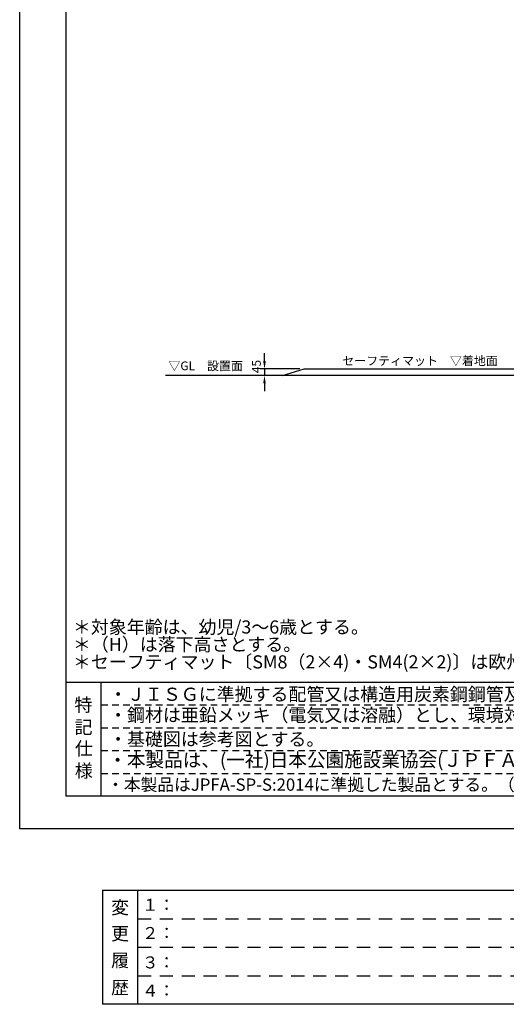
# Model space of a CAD drawing. Extents: x 0 to 12600, y -1201 to 8910.
# Drawn here: x 0 to 3331, y -1201 to 5535 of the extents above; entities that cross this region are included whole.
import ezdxf
from ezdxf.enums import TextEntityAlignment as Align

# ---------------------------------------------------------------- set-up
doc = ezdxf.new("R2010")
doc.units = 0
doc.header["$LTSCALE"] = 30
doc.header["$MEASUREMENT"] = 0
doc.linetypes.add('DIMENSION', pattern=[2e-15, 1e-15, 1e-15])
doc.linetypes.add('HIDS', pattern=[2.5, 1.5, -1])
doc.layers.get('0').update_dxf_attribs({"linetype": 'CONTINUOUS'})
doc.layers.get('Defpoints').update_dxf_attribs({"linetype": 'CONTINUOUS'})
for name, color, linetype in [('3', 4, 'CONTINUOUS'), ('9図面文字', 7, 'CONTINUOUS'), ('9図面枠', 5, 'CONTINUOUS'), ('TEXT_0', 7, 'CONTINUOUS')]:
    doc.layers.add(name, color=color, linetype=linetype)
doc.layers.add('ASKPAPERSIZE', color=7, linetype='CONTINUOUS', plot=False)
doc.layers.add('非表示破線', color=7, linetype='CONTINUOUS', plot=False)
doc.styles.add('STD', font='TXT', dxfattribs={"bigfont": 'BIGFONT'})
doc.styles.add('STYLE1', font='txt')
doc.dimstyles.new('ASKSTANDARD', dxfattribs={"dimscale": 20, "dimtxt": 2, "dimasz": 1.5, "dimexe": 1, "dimexo": 1, "dimgap": 1, "dimtad": 0, "dimdec": 1, "dimdsep": 46, "dimtxsty": 'STD', "dimcen": 0, "dimclrd": 3, "dimclre": 3, "dimclrt": 3, "dimadec": 0, "dimazin": 0, "dimtfac": 0.7, "dimtdec": 1, "dimtix": 1, "dimtmove": 0, "dimatfit": 3, "dimfxl": 1, "dimtvp": 1, "dimtolj": 1, "dimtzin": 0, "dimarcsym": 0})

# ---------------------------------------------------------------- blocks, each defined once
blk = doc.blocks.new('*D4')
at = {"color": 3, "linetype": 'DIMENSION', "lineweight": -2, "transparency": 16777216}
for p, q in [((1675.9, 3199.9), (1675.9, 3253.9)), ((1918.3, 3145.9), (1645.9, 3145.9)), ((1775, 3100.9), (1645.9, 3100.9)), ((1675.9, 3145.9), (1675.9, 3100.9)), ((1675.9, 3046.9), (1675.9, 2992.9))]:
    blk.add_line(p, q, dxfattribs=at)
at = {"color": 3, "linetype": 'DIMENSION', "transparency": 16777216}
for points in [[(1666.9, 3199.9), (1684.9, 3199.9), (1675.9, 3145.9)], [(1666.9, 3046.9), (1684.9, 3046.9), (1675.9, 3100.9)]]:
    blk.add_solid(points, dxfattribs=at)
at = {"layer": 'Defpoints', "color": 0, "linetype": 'DIMENSION', "transparency": 16777216}
for p in [(1675.9, 3100.9), (1805, 3100.9), (1948.3, 3145.9)]:
    blk.add_point(p, dxfattribs=at)
at = {"color": 3, "linetype": 'DIMENSION', "transparency": 16777216, "insert": (1620.5, 3161.9), "char_height": 60, "attachment_point": 5, "rotation": 90, "style": 'STD'}
blk.add_mtext('\\A1;45', dxfattribs=at)
blk = doc.blocks.new('*D17')
at = {"color": 3, "linetype": 'DIMENSION', "lineweight": -2, "transparency": 16777216}
blk.add_arc((1486.3, 3100.9), 2456.6, 1.25946, 3.74054, dxfattribs=at)
at = {"color": 3, "linetype": 'DIMENSION', "transparency": 16777216}
for points in [[(3928.7, 3260.4), (3946.7, 3261.8), (3933.6, 3315)], [(3951.3, 3155), (3933.3, 3154.8), (3942.9, 3100.9)]]:
    blk.add_solid(points, dxfattribs=at)
at = {"layer": 'Defpoints', "color": 0, "linetype": 'DIMENSION', "transparency": 16777216}
for p in [(3863.6, 3308.9), (4131.7, 3332.3), (3938.8, 3243.7), (1123.3, 3100.9), (4098.3, 3100.9)]:
    blk.add_point(p, dxfattribs=at)
at = {"color": 3, "linetype": 'DIMENSION', "transparency": 16777216, "insert": (4001.9, 3172.7), "char_height": 60, "attachment_point": 5, "rotation": 271.63573, "style": 'STD'}
blk.add_mtext('\\A1;*5°', dxfattribs=at)

msp = doc.modelspace()

# ---------------------------------------------------------------- linework, layer by layer
at = {"color": 7, "linetype": 'Continuous'}
msp.add_line((4101.013, 3100.867), (997.933, 3100.867), dxfattribs=at)
at = {"color": 7}
for p, q in [((1798.313, 3100.867), (1948.313, 3145.867)), ((1948.313, 3145.867), (3948.313, 3145.867))]:
    msp.add_line(p, q, dxfattribs=at)
at = {"layer": '9図面枠', "color": 4, "linetype": 'Continuous'}
for p, q in [((315, 8687.25), (315, 222.75)), ((315, 1002.75), (12285, 1002.75)), ((558, 222.75), (558, 1002.75)), ((12285, 222.75), (315, 222.75))]:
    msp.add_line(p, q, dxfattribs=at)
at = {"layer": '9図面枠', "color": 7, "linetype": 'Continuous'}
for p, q in [((566.077, -421.386), (566.077, -1201.386)), ((566.077, -421.386), (4980.891, -421.386)), ((809.077, -1201.386), (809.077, -421.386)), ((4980.891, -1201.386), (566.077, -1201.386))]:
    msp.add_line(p, q, dxfattribs=at)
at = {"layer": 'ASKPAPERSIZE', "color": 4, "linetype": 'Continuous'}
msp.add_lwpolyline([(0, 0), (0, 8910), (12600, 8910), (12600, 0)], close=True, dxfattribs=at)
at = {"layer": '非表示破線', "color": 5, "linetype": 'HIDS'}
for p, q in [((558, 846.75), (5748.007, 846.75)), ((558, 690.75), (5748.007, 690.75)), ((558, 534.75), (5748.007, 534.75)), ((558, 378.75), (5748.007, 378.75))]:
    msp.add_line(p, q, dxfattribs=at)
at = {"layer": '非表示破線', "color": 5, "linetype": 'HIDS', "ltscale": 2}
for p, q in [((809.077, -616.386), (4980.891, -616.386)), ((809.077, -811.386), (4980.891, -811.386)), ((809.077, -1006.386), (4980.891, -1006.386))]:
    msp.add_line(p, q, dxfattribs=at)

# ---------------------------------------------------------------- texts
at = {"color": 3, "linetype": 'DIMENSION', "char_height": 60, "attachment_point": 7, "style": 'STD'}
for s, insert in [('セーフティマット\u3000▽着地面', (2208.68, 3152.557)), ('▽GL\u3000設置面', (1018.134, 3118.121))]:
    msp.add_mtext(s, dxfattribs=dict(at, insert=insert))
at = {"layer": '3', "color": 7, "linetype": 'Continuous', "style": 'STYLE1'}
for s, p in [('＊対象年齢は、幼児/3～6歳とする。', (364.507, 1335.088)), ('＊（H）は落下高さとする。', (364.507, 1215.749)), ('＊セーフティマット〔SM8（2×4)・SM4(2×2)〕は欧州基準(EN-1177)の適合品とする。（オプション）', (364.507, 1096.411)), ('・ＪＩＳＧに準拠する配管又は構造用炭素鋼鋼管及び鋼材とする。', (612.174, 875.06)), ('・鋼材は亜鉛メッキ（電気又は溶融）とし、環境対応型焼付塗装仕上げとする。', (612.174, 732.593)), ('・基礎図は参考図とする。', (612.174, 567.808))]:
    msp.add_text(s, height=90, dxfattribs=at).set_placement(p)
at = {"layer": '9図面文字', "style": 'STYLE1'}
for s, p in [('特', (436.5, 847.439)), ('記', (437.412, 695.102)), ('仕', (439.144, 548.655)), ('様', (439.144, 396.62)), ('変', (687.28, -538.461)), ('更', (687.28, -717.496)), ('履', (687.28, -900.207)), ('歴', (687.28, -1086.596))]:
    msp.add_text(s, height=90, dxfattribs=at).set_placement(p, align=Align.MIDDLE_CENTER)
at = {"layer": '9図面文字', "color": 7, "linetype": 'Continuous', "style": 'STYLE1'}
for s, p in [('１：', (838.205, -561.644)), ('２：', (838.205, -754.668)), ('３：', (838.205, -955.952)), ('４：', (838.205, -1148.13))]:
    msp.add_text(s, height=82.0125, dxfattribs=at).set_placement(p)
at = {"layer": 'TEXT_0', "color": 7, "linetype": 'Continuous', "style": 'STYLE1'}
for s, height, p in [('・本製品は、(一社)日本公園施設業協会(ＪＰＦＡ)が定める賠償責任保険加入製品とする。', 93.33333, (606.985, 423.383)), ('・本製品はJPFA-SP-S:2014に準拠した製品とする。（*印の寸法は注意すべき規定項目）', 84, (598.615, 259.646))]:
    msp.add_text(s, height=height, dxfattribs=at).set_placement(p)

# ---------------------------------------------------------------- dimensions: what is measured, and where the dimension line sits
at = {"color": 7, "linetype": 'DIMENSION'}
dim = msp.add_angular_dim_2l(base=(3938.785, 3243.708), line1=((4098.313, 3100.867), (1123.326, 3100.867)), line2=((4131.693, 3332.309), (3863.597, 3308.854)), text='*<>', dimstyle='ASKSTANDARD', override={"dimscale": 30, "dimasz": 1.8, "dimtad": 2, "dimpost": '<>', "dimadec": 2, "dimazin": 2}, dxfattribs=at)
dim.commit()
dim.dimension.update_dxf_attribs({"geometry": '*D17', "text_midpoint": (3941.94, 3170.992), "dimtype": 162})
dim = msp.add_linear_dim(base=(1675.874, 3100.867), p1=(1948.313, 3145.867), p2=(1804.98, 3100.867), angle=90, dimstyle='ASKSTANDARD', override={"dimscale": 30, "dimasz": 1.8, "dimtad": 3, "dimpost": '<>', "dimtmove": 2}, dxfattribs=at)
dim.commit()
dim.dimension.update_dxf_attribs({"geometry": '*D4', "text_midpoint": (1620.504, 3161.864), "dimtype": 160})

doc.saveas('drawing.dxf')
